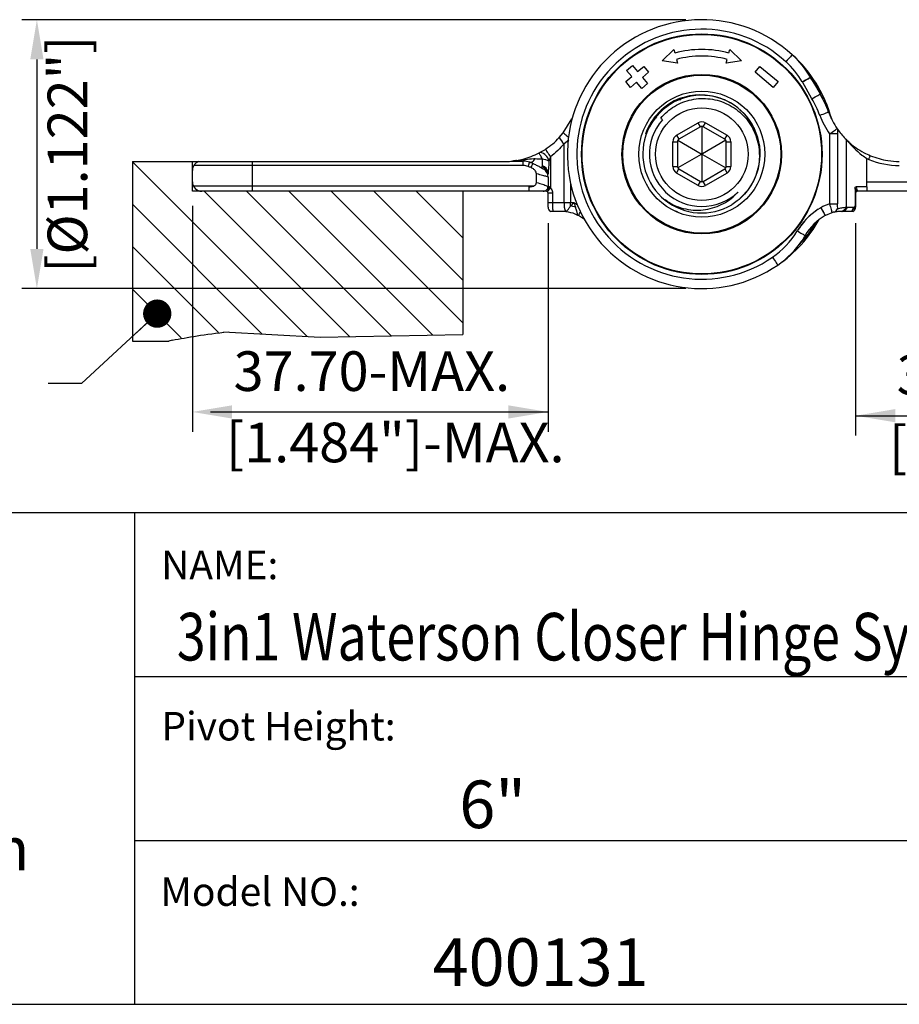
# Model space of a CAD drawing. Units: millimetres. Extents: x -4503 to -4134, y 1670 to 2234.
# Drawn here: x -4401 to -4308, y 1670 to 1775 of the extents above; entities that cross this region are included whole.
import ezdxf

# ---------------------------------------------------------------- set-up
doc = ezdxf.new("R2010")
doc.units = ezdxf.units.MM
doc.layers.add('2', color=7, linetype='Continuous')
doc.layers.add('4', color=7, linetype='Continuous')
doc.styles.get("Standard").update_dxf_attribs({"font": 'txt.shx'})
doc.dimstyles.get("Standard").update_dxf_attribs({"dimscale": 1.4, "dimtxt": 3, "dimasz": 3, "dimexe": 1.5, "dimexo": 1.2, "dimgap": 1.2, "dimtad": 1, "dimzin": 0, "dimdsep": 46, "dimtxsty": 'Standard', "dimcen": 1.5, "dimclrd": 256, "dimclre": 256, "dimclrt": 256, "dimadec": 0, "dimazin": 0, "dimtfac": 1, "dimtmove": 0, "dimatfit": 3, "dimfxl": 1.5, "dimtfillclr": 256, "dimtolj": 1, "dimtzin": 0, "dimarcsym": 0})

msp = doc.modelspace()

# ---------------------------------------------------------------- linework, layer by layer
for p, q in [((-4330.45, 1774.7), (-4400.86, 1774.7)), ((-4399.26, 1770.5), (-4399.26, 1750.4)), ((-4389.12, 1759.67), (-4382.08, 1759.67)), ((-4389.12, 1759.63), (-4370.63, 1741.15)), ((-4376.42, 1759.67), (-4376.42, 1756.52)), ((-4381.51, 1756.52), (-4366.12, 1741.13)), ((-4377.07, 1756.57), (-4361.71, 1741.2)), ((-4372.58, 1756.57), (-4357.29, 1741.28)), ((-4368.09, 1756.57), (-4354.12, 1742.59)), ((-4363.55, 1756.52), (-4354.12, 1747.08)), ((-4359.06, 1756.52), (-4354.12, 1751.57)), ((-4389.12, 1755.14), (-4375.37, 1741.39)), ((-4382.77, 1754.97), (-4382.77, 1731.03)), ((-4345.07, 1753.14), (-4345.07, 1731.03)), ((-4312.47, 1753.14), (-4312.47, 1730.63)), ((-4389.12, 1750.65), (-4380.02, 1741.56)), ((-4330.45, 1746.2), (-4400.86, 1746.2)), ((-4389.12, 1746.16), (-4383.95, 1741)), ((-4384.92, 1740.74), (-4385.27, 1740.62)), ((-4379.47, 1741.61), (-4369.22, 1741.07)), ((-4369.22, 1741.07), (-4354.12, 1741.34)), ((-4380.87, 1733.13), (-4345.07, 1733.13)), ((-4312.47, 1732.73), (-4276.67, 1732.73)), ((-4134.1, 1722.42), (-4503.35, 1722.42)), ((-4388.9, 1722.42), (-4388.9, 1670.35)), ((-4134.1, 1705.06), (-4388.9, 1705.06)), ((-4388.9, 1687.7), (-4134.1, 1687.7)), ((-4503.35, 1670.35), (-4134.1, 1670.35))]:
    msp.add_line(p, q)
at = {"color": 7, "linetype": 'Continuous', "lineweight": 25}
for p, q in [((-4332.97, 1770.35), (-4331.74, 1771.56)), ((-4331.74, 1771.56), (-4331.64, 1771.18)), ((-4325.89, 1771.18), (-4325.79, 1771.56)), ((-4325.79, 1771.56), (-4324.57, 1770.35)), ((-4331.36, 1770.11), (-4332.97, 1770.35)), ((-4331.46, 1770.5), (-4331.36, 1770.11)), ((-4326.18, 1770.11), (-4326.08, 1770.5)), ((-4324.57, 1770.35), (-4326.18, 1770.11)), ((-4336.74, 1769.33), (-4336.13, 1769.85)), ((-4336.19, 1768.68), (-4336.74, 1769.33)), ((-4336.13, 1769.85), (-4335.58, 1769.2)), ((-4335.58, 1769.2), (-4334.93, 1769.74)), ((-4334.42, 1769.13), (-4335.07, 1768.58)), ((-4334.93, 1769.74), (-4334.42, 1769.13)), ((-4323.12, 1769.13), (-4322.6, 1769.74)), ((-4321.2, 1767.52), (-4323.12, 1769.13)), ((-4322.6, 1769.74), (-4320.69, 1768.14)), ((-4336.84, 1768.14), (-4336.19, 1768.68)), ((-4336.33, 1767.52), (-4336.84, 1768.14)), ((-4335.68, 1768.07), (-4336.33, 1767.52)), ((-4335.13, 1767.42), (-4335.68, 1768.07)), ((-4334.52, 1767.93), (-4335.13, 1767.42)), ((-4335.07, 1768.58), (-4334.52, 1767.93)), ((-4320.69, 1768.14), (-4321.2, 1767.52)), ((-4317.09, 1766.33), (-4318.11, 1768.1)), ((-4317.09, 1766.33), (-4318.11, 1768.1)), ((-4317.25, 1768.6), (-4316.23, 1766.83)), ((-4317.25, 1768.6), (-4316.23, 1766.83)), ((-4331.07, 1766.37), (-4331.07, 1766.19)), ((-4343.45, 1762.7), (-4342.56, 1764.18)), ((-4333.13, 1764.26), (-4332.95, 1764.11)), ((-4331.44, 1762.46), (-4329.17, 1763.77)), ((-4328.92, 1763.34), (-4329.17, 1763.77)), ((-4328.62, 1763.34), (-4328.37, 1763.77)), ((-4328.37, 1763.77), (-4326.09, 1762.46)), ((-4343.88, 1762.2), (-4343.45, 1762.7)), ((-4334.36, 1763.45), (-4334.36, 1763.45)), ((-4328.92, 1763.34), (-4331.19, 1762.03)), ((-4328.77, 1763.38), (-4328.77, 1760.54)), ((-4326.34, 1762.03), (-4328.62, 1763.34)), ((-4343.37, 1755.32), (-4343.37, 1761.56)), ((-4331.84, 1759.14), (-4331.84, 1761.77)), ((-4331.84, 1761.77), (-4331.34, 1761.77)), ((-4331.44, 1762.46), (-4331.19, 1762.03)), ((-4331.34, 1761.77), (-4331.34, 1759.14)), ((-4331.3, 1761.92), (-4328.85, 1760.5)), ((-4326.23, 1761.92), (-4328.69, 1760.5)), ((-4326.34, 1762.03), (-4326.09, 1762.46)), ((-4326.19, 1759.14), (-4326.19, 1761.77)), ((-4326.19, 1761.77), (-4325.69, 1761.77)), ((-4325.69, 1761.77), (-4325.69, 1759.14)), ((-4315.23, 1762.59), (-4315.23, 1755.17)), ((-4314.4, 1762.59), (-4315.23, 1762.59)), ((-4314.4, 1762.59), (-4314.4, 1755.17)), ((-4313.57, 1762.11), (-4313.44, 1761.97)), ((-4313.57, 1762.11), (-4313.44, 1761.99)), ((-4313.44, 1754.79), (-4313.44, 1761.97)), ((-4313.44, 1761.97), (-4313.44, 1761.97)), ((-4328.77, 1760.54), (-4328.85, 1760.5)), ((-4328.69, 1760.5), (-4328.77, 1760.54)), ((-4382.77, 1756.52), (-4382.77, 1759.67)), ((-4382.08, 1759.67), (-4349.72, 1759.67)), ((-4348.83, 1759.72), (-4347.71, 1759.72)), ((-4348.41, 1759.78), (-4347.47, 1759.89)), ((-4347.71, 1759.25), (-4347.71, 1759.72)), ((-4344.82, 1760.16), (-4344.82, 1756.85)), ((-4328.85, 1760.41), (-4331.3, 1758.99)), ((-4328.85, 1760.5), (-4328.85, 1760.41)), ((-4328.85, 1760.41), (-4328.77, 1760.36)), ((-4328.77, 1760.36), (-4328.69, 1760.41)), ((-4328.77, 1760.36), (-4328.77, 1757.53)), ((-4328.69, 1760.41), (-4328.69, 1760.5)), ((-4328.69, 1760.41), (-4326.23, 1758.99)), ((-4311.27, 1756.99), (-4311.27, 1759.99)), ((-4311.27, 1759.99), (-4311.07, 1759.89)), ((-4347.71, 1759.25), (-4382.62, 1759.25)), ((-4331.84, 1759.14), (-4331.34, 1759.14)), ((-4331.44, 1758.45), (-4331.19, 1758.88)), ((-4329.17, 1757.13), (-4331.44, 1758.45)), ((-4331.19, 1758.88), (-4328.92, 1757.57)), ((-4328.62, 1757.57), (-4326.34, 1758.88)), ((-4326.09, 1758.45), (-4328.37, 1757.13)), ((-4326.34, 1758.88), (-4326.09, 1758.45)), ((-4326.19, 1759.14), (-4325.69, 1759.14)), ((-4346.31, 1757.44), (-4346.31, 1758.37)), ((-4345.07, 1758.03), (-4345.07, 1757.02)), ((-4329.17, 1757.13), (-4328.92, 1757.57)), ((-4328.37, 1757.13), (-4328.62, 1757.57)), ((-4311.27, 1757.52), (-4274.77, 1757.52)), ((-4347.07, 1756.52), (-4382.77, 1756.52)), ((-4382.67, 1757.08), (-4346.58, 1757.08)), ((-4381.27, 1756.52), (-4381.77, 1756.52)), ((-4345.25, 1756.52), (-4345.57, 1756.52)), ((-4345.14, 1756.47), (-4345.16, 1756.49)), ((-4345.07, 1757.02), (-4344.96, 1757.02)), ((-4344.84, 1756.91), (-4344.82, 1756.85)), ((-4312.51, 1756.86), (-4312.51, 1755.08)), ((-4312.47, 1756.56), (-4312.51, 1756.86)), ((-4312.47, 1756.56), (-4312.47, 1754.95)), ((-4311.27, 1756.99), (-4312.42, 1756.99)), ((-4312.42, 1756.99), (-4312.32, 1756.72)), ((-4311.27, 1756.52), (-4312.27, 1756.52)), ((-4311.27, 1756.99), (-4311.27, 1756.52)), ((-4274.77, 1756.52), (-4311.27, 1756.52)), ((-4344.59, 1756.32), (-4345.07, 1756.32)), ((-4345.07, 1755.32), (-4345.07, 1756.32)), ((-4345.07, 1755.32), (-4344.59, 1755.32)), ((-4344.59, 1756.32), (-4344.59, 1755.32)), ((-4344.59, 1755.32), (-4343.37, 1755.32)), ((-4343.37, 1755.32), (-4342.68, 1755.32)), ((-4342.68, 1755.32), (-4342.32, 1755.32)), ((-4342.68, 1754.98), (-4342.68, 1755.32)), ((-4332.64, 1755.63), (-4332.37, 1755.42)), ((-4343.39, 1754.37), (-4344.57, 1754.37)), ((-4343.21, 1754.36), (-4343.39, 1754.37)), ((-4343.2, 1754.36), (-4343.21, 1754.36)), ((-4331.35, 1754.35), (-4331.52, 1754.4)), ((-4316.16, 1754.77), (-4316.15, 1754.78)), ((-4314.97, 1754.25), (-4315.66, 1753.96)), ((-4315.23, 1755.17), (-4314.4, 1755.17)), ((-4313.97, 1754.37), (-4314.14, 1754.37)), ((-4312.87, 1754.37), (-4313.73, 1754.37)), ((-4313.44, 1754.79), (-4313.44, 1754.79)), ((-4313.33, 1754.79), (-4313.44, 1754.79)), ((-4312.7, 1754.79), (-4313.33, 1754.79)), ((-4312.75, 1754.59), (-4312.7, 1754.79)), ((-4312.51, 1755.08), (-4312.47, 1754.95)), ((-4341.86, 1753.96), (-4341.95, 1754)), ((-4341.85, 1753.95), (-4341.86, 1753.96)), ((-4315.67, 1753.95), (-4315.69, 1753.95)), ((-4315.66, 1753.96), (-4315.67, 1753.95)), ((-4323.95, 1747.03), (-4323.95, 1747.04))]:
    msp.add_line(p, q, dxfattribs=at)
at = {"color": 8, "linetype": 'Continuous', "lineweight": 25}
for p, q in [((-4342.88, 1761.94), (-4343.37, 1761.56)), ((-4342.68, 1757.38), (-4342.68, 1755.32)), ((-4342.32, 1755.32), (-4341.98, 1755.13))]:
    msp.add_line(p, q, dxfattribs=at)
at = {"color": 7, "linetype": 'Continuous', "lineweight": 25, "flags": 128}
for points in [[(-4319.17, 1770.99), (-4319.19, 1770.98), (-4319.23, 1770.94), (-4319.29, 1770.87), (-4319.37, 1770.78), (-4319.47, 1770.66), (-4319.59, 1770.54), (-4319.72, 1770.4), (-4319.85, 1770.25)], [(-4317.25, 1768.6), (-4317.26, 1768.59), (-4317.31, 1768.56), (-4317.39, 1768.51), (-4317.5, 1768.45), (-4317.63, 1768.37), (-4317.78, 1768.29), (-4317.94, 1768.19), (-4318.11, 1768.1)], [(-4318.11, 1768.1), (-4317.94, 1768.19), (-4317.78, 1768.29), (-4317.63, 1768.37), (-4317.5, 1768.45), (-4317.39, 1768.51), (-4317.31, 1768.56), (-4317.26, 1768.59), (-4317.25, 1768.6)], [(-4317.09, 1766.33), (-4316.92, 1766.43), (-4316.76, 1766.52), (-4316.61, 1766.61), (-4316.48, 1766.68), (-4316.37, 1766.74), (-4316.29, 1766.79), (-4316.24, 1766.82), (-4316.23, 1766.83)], [(-4316.26, 1764.57), (-4316.08, 1764.64), (-4315.9, 1764.7), (-4315.74, 1764.76), (-4315.6, 1764.82), (-4315.48, 1764.86), (-4315.4, 1764.89), (-4315.34, 1764.91), (-4315.32, 1764.92)], [(-4315.23, 1762.59), (-4315.08, 1762.69), (-4314.94, 1762.79), (-4314.81, 1762.88), (-4314.69, 1762.96), (-4314.59, 1763.03), (-4314.51, 1763.09), (-4314.45, 1763.13), (-4314.42, 1763.15)], [(-4345.68, 1759.94), (-4345.74, 1760.05), (-4345.79, 1760.16), (-4345.84, 1760.26), (-4345.89, 1760.35), (-4345.93, 1760.42), (-4345.96, 1760.49), (-4345.99, 1760.54), (-4346.01, 1760.58)], [(-4345.34, 1760.97), (-4345.31, 1760.93), (-4345.27, 1760.86), (-4345.22, 1760.78), (-4345.15, 1760.67), (-4345.07, 1760.56), (-4344.99, 1760.43), (-4344.91, 1760.3), (-4344.82, 1760.16)], [(-4347.18, 1759.15), (-4347.14, 1759.25), (-4347.11, 1759.33), (-4347.08, 1759.41), (-4347.06, 1759.48), (-4347.04, 1759.53), (-4347.03, 1759.56), (-4347.02, 1759.59), (-4347.02, 1759.59)], [(-4347.02, 1759.59), (-4346.95, 1759.58), (-4346.88, 1759.59), (-4346.81, 1759.61), (-4346.74, 1759.65), (-4346.66, 1759.71), (-4346.58, 1759.79), (-4346.51, 1759.88), (-4346.44, 1759.98)], [(-4346.86, 1759.03), (-4346.82, 1759.12), (-4346.79, 1759.21), (-4346.76, 1759.28), (-4346.73, 1759.35), (-4346.71, 1759.4), (-4346.69, 1759.43), (-4346.68, 1759.45), (-4346.68, 1759.46)], [(-4311.07, 1759.89), (-4311.04, 1759.96), (-4311.01, 1760.02), (-4310.99, 1760.08), (-4310.96, 1760.14), (-4310.94, 1760.19), (-4310.93, 1760.23), (-4310.91, 1760.26), (-4310.9, 1760.29)], [(-4345.77, 1759.01), (-4345.77, 1759.02), (-4345.76, 1759.03), (-4345.75, 1759.04), (-4345.74, 1759.07), (-4345.72, 1759.09), (-4345.7, 1759.13), (-4345.68, 1759.17), (-4345.66, 1759.21)], [(-4345.25, 1756.52), (-4345.2, 1756.53), (-4345.14, 1756.56), (-4345.09, 1756.6), (-4345.05, 1756.66), (-4345.01, 1756.74), (-4344.98, 1756.83), (-4344.97, 1756.92), (-4344.96, 1757.02)], [(-4345.14, 1756.47), (-4345.13, 1756.48), (-4345.11, 1756.5), (-4345.08, 1756.54), (-4345.04, 1756.58), (-4345, 1756.64), (-4344.94, 1756.71), (-4344.88, 1756.78), (-4344.82, 1756.85)], [(-4342.68, 1754.98), (-4342.56, 1755.09), (-4342.44, 1755.2), (-4342.32, 1755.32)], [(-4342.32, 1755.32), (-4342.27, 1755.16), (-4342.22, 1755), (-4342.17, 1754.84)], [(-4316.16, 1754.77), (-4316.09, 1754.63), (-4316.01, 1754.5), (-4315.94, 1754.38), (-4315.87, 1754.26), (-4315.81, 1754.16), (-4315.76, 1754.07), (-4315.72, 1754), (-4315.69, 1753.95)], [(-4316.15, 1754.78), (-4316.07, 1754.64), (-4316, 1754.51), (-4315.92, 1754.38), (-4315.86, 1754.27), (-4315.8, 1754.17), (-4315.75, 1754.08), (-4315.7, 1754.01), (-4315.67, 1753.95)], [(-4315.23, 1755.17), (-4315.18, 1755.02), (-4315.14, 1754.87), (-4315.1, 1754.73), (-4315.07, 1754.6), (-4315.03, 1754.49), (-4315.01, 1754.39), (-4314.98, 1754.31), (-4314.97, 1754.25)], [(-4341.22, 1753.53), (-4341.53, 1753.75), (-4341.85, 1753.95)], [(-4318.65, 1752.32), (-4318.51, 1752.24), (-4318.38, 1752.16), (-4318.26, 1752.09), (-4318.14, 1752.02), (-4318.04, 1751.96), (-4317.95, 1751.9), (-4317.88, 1751.86), (-4317.83, 1751.83)], [(-4318.65, 1752.32), (-4318.51, 1752.24), (-4318.38, 1752.16), (-4318.26, 1752.09), (-4318.14, 1752.02), (-4318.04, 1751.96), (-4317.95, 1751.9), (-4317.88, 1751.86), (-4317.83, 1751.83)], [(-4321.28, 1749.52), (-4321.17, 1749.36), (-4321.06, 1749.21), (-4320.96, 1749.06), (-4320.88, 1748.94), (-4320.81, 1748.84), (-4320.76, 1748.76), (-4320.72, 1748.71), (-4320.71, 1748.7)]]:
    msp.add_lwpolyline(points, dxfattribs=at)
at = {"color": 8, "linetype": 'Continuous', "lineweight": 25, "flags": 128}
for points in [[(-4343.45, 1762.7), (-4343.41, 1762.68), (-4343.35, 1762.63), (-4343.28, 1762.57), (-4343.18, 1762.49), (-4343.07, 1762.4), (-4342.95, 1762.3), (-4342.9, 1762.27)], [(-4341.85, 1753.95), (-4341.82, 1754), (-4341.78, 1754.07), (-4341.73, 1754.16), (-4341.67, 1754.26), (-4341.63, 1754.32)]]:
    msp.add_lwpolyline(points, dxfattribs=at)
msp.add_lwpolyline([(-4389.12, 1740.62), (-4385.27, 1740.62)])
at = {"color": 7, "linetype": 'Continuous', "lineweight": 25}
for radius in [12.75, 12.69, 8.46, 8.37, 6.68, 4.91]:
    msp.add_circle((-4328.77, 1760.45), radius, dxfattribs=at)
for centre, radius, start, end in [((-4328.77, 1760.45), 14.25, 47.6899, 304.4137), ((-4328.77, 1760.45), 13.25, 47.6899, 304.4137), ((-4328.77, 1760.45), 11.1, 75, 105), ((-4325.91, 1763.6), 10, 30, 47.6899), ((-4328.77, 1760.45), 14.25, 15.1947, 47.6899), ((-4325.91, 1763.6), 10, 30, 47.6899), ((-4328.77, 1760.45), 14.25, 15.9615, 47.6899), ((-4328.77, 1760.45), 10.4, 75, 105), ((-4325.91, 1763.6), 9, 30, 47.6899), ((-4328.77, 1760.45), 14.1, 24.4799, 34.8728), ((-4328.77, 1760.45), 14.1, 24.4799, 34.8728), ((-4327.27, 1760.45), 12.75, 20.4947, 30), ((-4328.8, 1760.47), 6.22, 310.7125, 231.6558), ((-4328.77, 1760.45), 6.35, 111.197, 160.4183), ((-4327.27, 1760.45), 11.75, 20.4947, 30), ((-4307.83, 1767.72), 8, 200.4947, 200.6121), ((-4328.77, 1760.45), 5.55, 138.8976, 313.6589), ((-4328.77, 1763.08), 0.8, 60, 120), ((-4307.83, 1767.72), 9, 200.4947, 214.7373), ((-4328.77, 1763.08), 0.3, 60, 120), ((-4309.47, 1762.68), 4.93, 175.111, 181.0868), ((-4307.81, 1767.67), 8, 214.7886, 224.0018), ((-4342.05, 1763.11), 2.04, 206.3751, 229.6114), ((-4331.04, 1761.77), 0.8, 120, 180), ((-4331.04, 1761.77), 0.3, 120, 180), ((-4326.49, 1761.77), 0.3, 0, 60), ((-4326.49, 1761.77), 0.8, 0, 60), ((-4314.3, 1761.44), 1.01, 31.7108, 32.6451), ((-4346.16, 1759.46), 1.22, 12.5294, 77.0633), ((-4381.77, 1758.72), 1, 108.1949, 180), ((-4347.75, 1760.02), 0.303, 277.3144, 334.9425), ((-4347.71, 1757.72), 2, 69.6809, 90), ((-4349.97, 1751.62), 8.5, 67.253, 69.6809), ((-4346.72, 1755.21), 4.84, 68.7907, 77.594), ((-4307.83, 1767.72), 8.47, 247.5519, 270), ((-4347.71, 1757.72), 1.53, 69.6809, 90), ((-4349.97, 1751.62), 8.03, 67.253, 69.6809), ((-4346, 1758.31), 0.965, 13.8967, 69.2676), ((-4345.9, 1758.3), 0.835, 2.8637, 71.216), ((-4346.07, 1758.03), 1, 0, 58.668), ((-4331.04, 1759.14), 0.8, 180, 240), ((-4331.04, 1759.14), 0.3, 180, 240), ((-4326.49, 1759.14), 0.3, 300, 0), ((-4326.49, 1759.14), 0.8, 300, 0), ((-4381.77, 1757.52), 1, 180, 270), ((-4328.77, 1757.83), 0.3, 240, 300), ((-4345.27, 1756.32), 0.2, 82.0681, 90), ((-4346.16, 1757.56), 1.46, 312.8497, 333.7445), ((-4328.77, 1757.83), 0.8, 240, 300), ((-4312.29, 1756.55), 0.174, 98.6264, 175.8791), ((-4312.27, 1756.32), 0.2, 90, 180), ((-4341.35, 1755.17), 2.03, 175.8832, 203.4552), ((-4328.77, 1760.45), 6.23, 231.3347, 300.5752), ((-4344.57, 1754.82), 0.5, 180, 244.1581), ((-4344.8, 1746.12), 9.11, 73.2371, 76.5723), ((-4312.64, 1748.72), 7, 120.1906, 149.0491), ((-4312.64, 1748.72), 7, 122.7377, 149.0491), ((-4314.14, 1751.32), 4, 105.758, 120.1906), ((-4315.23, 1755.17), 0.999, 301.5822, 328.2548), ((-4311.3, 1755.03), 3.11, 177.5368, 187.2709), ((-4314.29, 1755.32), 0.999, 288.6951, 328.2421), ((-4314.16, 1755.27), 0.96, 289.3945, 329.8278), ((-4312.87, 1754.98), 0.408, 287.7563, 356.6293), ((-4312.97, 1754.82), 0.5, 295.8419, 0), ((-4328.77, 1760.45), 14.25, 304.4137, 330.9253), ((-4328.77, 1760.45), 14.1, 317.2119, 329.3282), ((-4328.77, 1760.45), 14.1, 317.2119, 329.3282), ((-4312.64, 1748.72), 6.05, 120.1906, 149.0491), ((-4326.37, 1756.95), 9, 304.4137, 329.0491), ((-4326.37, 1756.95), 10, 304.4137, 325.5327)]:
    msp.add_arc(centre, radius, start, end, dxfattribs=at)
for points, knots in [([(-4333.13, 1764.26), (-4332.91, 1764.5), (-4332.47, 1764.98), (-4331.67, 1765.54), (-4330.8, 1765.97), (-4329.86, 1766.25), (-4328.87, 1766.38), (-4327.88, 1766.33), (-4326.9, 1766.12), (-4325.97, 1765.75), (-4325.12, 1765.23), (-4324.36, 1764.57), (-4323.72, 1763.79), (-4323.21, 1762.91), (-4322.86, 1761.95), (-4322.67, 1760.95), (-4322.65, 1759.93), (-4322.8, 1758.91), (-4323.12, 1757.93), (-4323.6, 1757.01), (-4324.24, 1756.18), (-4324.92, 1755.54), (-4325.4, 1755.22), (-4325.6, 1755.09)], [0, 0, 0, 0, 0.0467225, 0.0934455, 0.1401294, 0.1868134, 0.2346233, 0.2824331, 0.3302429, 0.3780527, 0.4258296, 0.4736095, 0.5223735, 0.5711374, 0.6200342, 0.6689311, 0.7178012, 0.7666767, 0.81638, 0.8660832, 0.916067, 0.9660508, 1, 1, 1, 1]), ([(-4331.06, 1766.37), (-4330.72, 1766.48), (-4330.04, 1766.69), (-4328.96, 1766.79), (-4327.88, 1766.71), (-4326.85, 1766.44), (-4326.12, 1766.15), (-4325.78, 1765.92), (-4325.72, 1765.88)], [0, 0, 0, 0, 0.193667, 0.387333, 0.581137, 0.774931, 0.9649, 1, 1, 1, 1]), ([(-4324.74, 1765.16), (-4324.57, 1765.01), (-4324.14, 1764.62), (-4323.59, 1763.86), (-4323.1, 1762.93), (-4322.79, 1761.92), (-4322.65, 1761.08), (-4322.68, 1760.58), (-4322.69, 1760.43)], [0, 0, 0, 0, 0.128946, 0.325899, 0.522977, 0.720037, 0.913514, 1, 1, 1, 1]), ([(-4315.32, 1764.9), (-4315.32, 1764.9), (-4315.32, 1764.9), (-4315.32, 1764.9), (-4315.32, 1764.9), (-4315.31, 1764.89), (-4315.31, 1764.87), (-4315.29, 1764.84), (-4315.27, 1764.77), (-4315.22, 1764.64), (-4315.1, 1764.37), (-4314.86, 1763.85), (-4314.59, 1763.43), (-4314.42, 1763.15)], [0, 0, 0, 0, 0.000724, 0.002042, 0.003982, 0.009931, 0.021772, 0.033702, 0.06516, 0.128065, 0.253873, 0.505569, 1, 1, 1, 1]), ([(-4333.53, 1764.4), (-4333.56, 1764.37), (-4333.93, 1764.04), (-4334.34, 1763.41), (-4334.65, 1762.79), (-4334.75, 1762.58)], [0, 0, 0, 0, 0.057156, 0.675951, 1, 1, 1, 1]), ([(-4314.42, 1763.15), (-4314.41, 1763.14), (-4314.4, 1763.12), (-4314.39, 1763.11), (-4314.38, 1763.1)], [0, 0, 0, 0, 0.674737, 1, 1, 1, 1]), ([(-4345.34, 1760.97), (-4345.08, 1761.16), (-4344.55, 1761.52), (-4344.11, 1761.98), (-4343.88, 1762.2)], [0, 0, 0, 0, 0.494323, 1, 1, 1, 1]), ([(-4343.37, 1761.56), (-4343.59, 1761.31), (-4344.03, 1760.8), (-4344.55, 1760.37), (-4344.82, 1760.16)], [0, 0, 0, 0, 0.495102, 1, 1, 1, 1]), ([(-4313.44, 1761.99), (-4313.42, 1761.96), (-4313.36, 1761.9), (-4313, 1761.56), (-4312.41, 1761.11), (-4311.69, 1760.64), (-4311.12, 1760.39), (-4310.9, 1760.29)], [0, 0, 0, 0, 0.164661, 0.371149, 0.58129, 0.832973, 1, 1, 1, 1]), ([(-4313.44, 1761.97), (-4313.41, 1761.95), (-4313.37, 1761.9), (-4313.09, 1761.58), (-4312.59, 1761.05), (-4311.95, 1760.45), (-4311.44, 1760.11), (-4311.27, 1759.99)], [0, 0, 0, 0, 0.130681, 0.294582, 0.53187, 0.835317, 1, 1, 1, 1]), ([(-4348.41, 1759.78), (-4348.17, 1759.82), (-4347.34, 1759.98), (-4346.57, 1760.33), (-4346.01, 1760.58)], [0, 0, 0, 0, 0.283542, 1, 1, 1, 1]), ([(-4346.01, 1760.58), (-4345.99, 1760.59), (-4345.95, 1760.61), (-4345.91, 1760.64), (-4345.89, 1760.65), (-4345.88, 1760.65)], [0, 0, 0, 0, 0.406025, 0.932508, 1, 1, 1, 1]), ([(-4345.88, 1760.65), (-4345.8, 1760.7), (-4345.63, 1760.79), (-4345.44, 1760.91), (-4345.34, 1760.97)], [0, 0, 0, 0, 0.51562, 1, 1, 1, 1]), ([(-4349.72, 1759.67), (-4349.53, 1759.67), (-4349.25, 1759.68), (-4348.96, 1759.7), (-4348.86, 1759.71), (-4348.83, 1759.72), (-4348.83, 1759.72), (-4348.83, 1759.72)], [0, 0, 0, 0, 0.562881, 0.845517, 0.905045, 0.965185, 1, 1, 1, 1]), ([(-4348.41, 1759.78), (-4348.45, 1759.77), (-4348.53, 1759.76), (-4348.65, 1759.74), (-4348.73, 1759.73), (-4348.79, 1759.72), (-4348.82, 1759.72), (-4348.83, 1759.72), (-4348.83, 1759.72), (-4348.83, 1759.72)], [0, 0, 0, 0, 0.284617, 0.482744, 0.696579, 0.790647, 0.885813, 0.967012, 1, 1, 1, 1]), ([(-4347.47, 1759.89), (-4347.18, 1759.93), (-4346.83, 1759.98), (-4346.49, 1759.98), (-4346.44, 1759.98)], [0, 0, 0, 0, 0.851008, 1, 1, 1, 1]), ([(-4346.68, 1759.46), (-4346.66, 1759.45), (-4346.5, 1759.39), (-4346.22, 1759.25), (-4345.87, 1759.08), (-4345.65, 1758.94), (-4345.57, 1758.89), (-4345.55, 1758.88), (-4345.55, 1758.88), (-4345.55, 1758.88)], [0, 0, 0, 0, 0.0412159, 0.2846407, 0.5324058, 0.7650216, 0.9169219, 0.9629169, 1, 1, 1, 1]), ([(-4346.44, 1759.98), (-4346.19, 1759.97), (-4345.93, 1759.97), (-4345.68, 1759.94), (-4345.68, 1759.94)], [0, 0, 0, 0, 0.9954972, 1, 1, 1, 1]), ([(-4345.66, 1759.21), (-4345.66, 1759.29), (-4345.68, 1759.46), (-4345.63, 1759.71), (-4345.67, 1759.88), (-4345.68, 1759.94)], [0, 0, 0, 0, 0.376788, 0.776196, 1, 1, 1, 1]), ([(-4344.97, 1759.73), (-4344.97, 1759.66), (-4344.98, 1759.41), (-4345.02, 1759.02), (-4345.05, 1758.69), (-4345.06, 1758.54)], [0, 0, 0, 0, 0.1572723, 0.6242393, 1, 1, 1, 1]), ([(-4344.82, 1760.16), (-4344.84, 1760.1), (-4344.88, 1759.97), (-4344.93, 1759.83), (-4344.96, 1759.74), (-4344.97, 1759.73)], [0, 0, 0, 0, 0.3919354, 0.869838, 1, 1, 1, 1]), ([(-4310.9, 1760.29), (-4310.29, 1760.08), (-4309.29, 1759.73), (-4308.24, 1759.69), (-4307.83, 1759.67)], [0, 0, 0, 0, 0.6115296, 1, 1, 1, 1]), ([(-4346.31, 1758.37), (-4346.31, 1758.42), (-4346.33, 1758.55), (-4346.46, 1758.76), (-4346.65, 1758.92), (-4346.8, 1759), (-4346.86, 1759.03)], [0, 0, 0, 0, 0.186017, 0.427071, 0.774019, 1, 1, 1, 1]), ([(-4345.63, 1759.09), (-4345.64, 1759.12), (-4345.66, 1759.16), (-4345.66, 1759.2), (-4345.66, 1759.21)], [0, 0, 0, 0, 0.774408, 1, 1, 1, 1]), ([(-4345.06, 1758.54), (-4345.06, 1758.53), (-4345.07, 1758.46), (-4345.07, 1758.39), (-4345.07, 1758.34)], [0, 0, 0, 0, 0.242129, 1, 1, 1, 1]), ([(-4347.07, 1756.99), (-4346.93, 1757), (-4346.74, 1757.01), (-4346.5, 1757.11), (-4346.38, 1757.22), (-4346.32, 1757.34), (-4346.31, 1757.41), (-4346.31, 1757.44)], [0, 0, 0, 0, 0.406324, 0.592702, 0.781058, 0.89858, 1, 1, 1, 1]), ([(-4345.07, 1758.03), (-4345.07, 1758.03), (-4345.07, 1758.03), (-4345.2, 1758.07), (-4345.62, 1758.19), (-4346.05, 1758.31), (-4346.29, 1758.36), (-4346.31, 1758.37)], [0, 0, 0, 0, 0.055458, 0.345002, 0.663703, 0.980655, 1, 1, 1, 1]), ([(-4346.31, 1757.44), (-4346.31, 1757.44), (-4346.06, 1757.39), (-4345.62, 1757.27), (-4345.24, 1757.11), (-4345.09, 1757.03), (-4345.07, 1757.02), (-4345.07, 1757.02)], [0, 0, 0, 0, 0.002495, 0.336431, 0.670366, 0.845008, 1, 1, 1, 1]), ([(-4347.07, 1756.52), (-4347.07, 1756.53), (-4347.07, 1756.55), (-4347.07, 1756.68), (-4347.07, 1756.81), (-4347.07, 1756.92), (-4347.07, 1756.98), (-4347.07, 1756.99)], [0, 0, 0, 0, 0.370037, 0.569236, 0.772661, 0.976088, 1, 1, 1, 1]), ([(-4345.57, 1756.52), (-4345.58, 1756.52), (-4345.6, 1756.52), (-4345.74, 1756.52), (-4345.94, 1756.52), (-4346.24, 1756.52), (-4346.63, 1756.52), (-4346.93, 1756.52), (-4347.07, 1756.52)], [0, 0, 0, 0, 0.144038, 0.286656, 0.425627, 0.558495, 0.796933, 1, 1, 1, 1]), ([(-4345.57, 1756.52), (-4345.5, 1756.53), (-4345.37, 1756.54), (-4345.21, 1756.66), (-4345.09, 1756.82), (-4345.07, 1756.95), (-4345.07, 1757.02)], [0, 0, 0, 0, 0.25, 0.500001, 0.75, 1, 1, 1, 1]), ([(-4345.16, 1756.49), (-4345.17, 1756.49), (-4345.19, 1756.5), (-4345.22, 1756.52), (-4345.24, 1756.52), (-4345.25, 1756.52)], [0, 0, 0, 0, 0.151922, 0.535874, 1, 1, 1, 1]), ([(-4345.07, 1756.32), (-4345.07, 1756.33), (-4345.07, 1756.37), (-4345.09, 1756.42), (-4345.12, 1756.46), (-4345.14, 1756.47)], [0, 0, 0, 0, 0.227418, 0.613763, 1, 1, 1, 1]), ([(-4344.96, 1757.02), (-4344.95, 1757.02), (-4344.94, 1757.02), (-4344.92, 1757.01), (-4344.9, 1756.99), (-4344.87, 1756.95), (-4344.85, 1756.93), (-4344.84, 1756.91)], [0, 0, 0, 0, 0.180347, 0.224358, 0.494278, 0.701287, 1, 1, 1, 1]), ([(-4344.82, 1756.85), (-4344.77, 1756.8), (-4344.66, 1756.68), (-4344.6, 1756.49), (-4344.59, 1756.36), (-4344.59, 1756.32)], [0, 0, 0, 0, 0.380418, 0.769112, 1, 1, 1, 1]), ([(-4332.66, 1755.59), (-4332.36, 1755.4), (-4331.75, 1755.03), (-4330.74, 1754.67), (-4329.68, 1754.5), (-4328.63, 1754.52), (-4327.62, 1754.72), (-4326.69, 1755.08), (-4325.83, 1755.59), (-4325.26, 1756.08), (-4324.98, 1756.38), (-4324.93, 1756.43)], [0, 0, 0, 0, 0.125598, 0.251121, 0.376943, 0.502766, 0.620251, 0.737737, 0.855405, 0.972992, 1, 1, 1, 1]), ([(-4312.51, 1756.86), (-4312.51, 1756.88), (-4312.51, 1756.91), (-4312.5, 1756.94), (-4312.48, 1756.97), (-4312.45, 1756.99), (-4312.43, 1756.99), (-4312.42, 1756.99), (-4312.42, 1756.99)], [0, 0, 0, 0, 0.2511564, 0.4532173, 0.6092901, 0.765556, 0.9727582, 1, 1, 1, 1]), ([(-4312.32, 1756.72), (-4312.31, 1756.65), (-4312.29, 1756.54), (-4312.27, 1756.53), (-4312.27, 1756.52)], [0, 0, 0, 0, 0.5717, 1, 1, 1, 1]), ([(-4345.07, 1754.82), (-4345.07, 1754.82), (-4345.07, 1754.84), (-4345.07, 1754.92), (-4345.07, 1755.05), (-4345.07, 1755.19), (-4345.07, 1755.28), (-4345.07, 1755.32)], [0, 0, 0, 0, 0.214863, 0.429725, 0.644536, 0.859219, 1, 1, 1, 1]), ([(-4344.59, 1755.32), (-4344.59, 1755.25), (-4344.59, 1755.06), (-4344.58, 1754.78), (-4344.58, 1754.52), (-4344.57, 1754.41), (-4344.57, 1754.37), (-4344.57, 1754.37)], [0, 0, 0, 0, 0.176468, 0.445554, 0.71476, 0.983992, 1, 1, 1, 1]), ([(-4344.57, 1754.37), (-4344.59, 1754.37), (-4344.63, 1754.37), (-4344.69, 1754.37), (-4344.75, 1754.37), (-4344.78, 1754.37), (-4344.78, 1754.37), (-4344.79, 1754.37)], [0, 0, 0, 0, 0.1470753, 0.2933826, 0.4971312, 0.7843211, 1, 1, 1, 1]), ([(-4343.2, 1754.36), (-4343.15, 1754.39), (-4343.04, 1754.46), (-4342.87, 1754.67), (-4342.74, 1754.88), (-4342.68, 1754.98)], [0, 0, 0, 0, 0.295566, 0.653081, 1, 1, 1, 1]), ([(-4343.2, 1754.36), (-4342.86, 1754.31), (-4342.43, 1754.25), (-4342.04, 1754.05), (-4341.95, 1754)], [0, 0, 0, 0, 0.770799, 1, 1, 1, 1]), ([(-4342.17, 1754.84), (-4342.13, 1754.71), (-4342.07, 1754.45), (-4342, 1754.16), (-4341.97, 1754.05), (-4341.95, 1754)], [0, 0, 0, 0, 0.401697, 0.76599, 1, 1, 1, 1]), ([(-4314.7, 1754.32), (-4314.71, 1754.32), (-4314.71, 1754.31), (-4314.76, 1754.3), (-4314.84, 1754.29), (-4314.92, 1754.27), (-4314.96, 1754.26), (-4314.97, 1754.25)], [0, 0, 0, 0, 0.220827, 0.468619, 0.713328, 0.925595, 1, 1, 1, 1]), ([(-4314.14, 1754.37), (-4314.16, 1754.37), (-4314.27, 1754.37), (-4314.45, 1754.36), (-4314.62, 1754.33), (-4314.7, 1754.32)], [0, 0, 0, 0, 0.113446, 0.568666, 1, 1, 1, 1]), ([(-4313.44, 1754.79), (-4313.44, 1754.79), (-4313.45, 1754.79), (-4313.49, 1754.79), (-4313.67, 1754.78), (-4313.97, 1754.74), (-4314.24, 1754.68), (-4314.38, 1754.64)], [0, 0, 0, 0, 0.006657, 0.033323, 0.139984, 0.566632, 1, 1, 1, 1]), ([(-4312.87, 1754.37), (-4312.87, 1754.37), (-4312.84, 1754.41), (-4312.79, 1754.48), (-4312.76, 1754.57), (-4312.75, 1754.59)], [0, 0, 0, 0, 0.022295, 0.825639, 1, 1, 1, 1]), ([(-4312.75, 1754.37), (-4312.75, 1754.37), (-4312.76, 1754.37), (-4312.81, 1754.37), (-4312.85, 1754.37), (-4312.87, 1754.37)], [0, 0, 0, 0, 0.444229, 0.7674, 1, 1, 1, 1]), ([(-4312.51, 1755.08), (-4312.51, 1755.04), (-4312.52, 1754.98), (-4312.55, 1754.89), (-4312.59, 1754.83), (-4312.65, 1754.8), (-4312.68, 1754.79), (-4312.7, 1754.79)], [0, 0, 0, 0, 0.237015, 0.475607, 0.656826, 0.838474, 1, 1, 1, 1]), ([(-4312.47, 1754.95), (-4312.47, 1754.91), (-4312.47, 1754.83), (-4312.47, 1754.82), (-4312.47, 1754.82)], [0, 0, 0, 0, 0.561364, 1, 1, 1, 1]), ([(-4317.83, 1751.83), (-4317.87, 1751.76), (-4317.95, 1751.63), (-4318.03, 1751.47), (-4318.08, 1751.37), (-4318.11, 1751.31), (-4318.12, 1751.29), (-4318.12, 1751.29), (-4318.12, 1751.29)], [0, 0, 0, 0, 0.3378204, 0.5961836, 0.7625517, 0.870474, 0.9534314, 1, 1, 1, 1])]:
    msp.add_open_spline(points, degree=3, knots=knots, dxfattribs=at)
for points in [[(-4398.56, 1770.5), (-4399.96, 1770.5), (-4399.26, 1774.7)], [(-4399.96, 1750.4), (-4398.56, 1750.4), (-4399.26, 1746.2)], [(-4378.57, 1733.83), (-4378.57, 1732.43), (-4382.77, 1733.13)], [(-4349.27, 1732.43), (-4349.27, 1733.83), (-4345.07, 1733.13)], [(-4308.27, 1733.43), (-4308.27, 1732.03), (-4312.47, 1732.73)]]:
    msp.add_solid(points)
at = {"layer": '4'}
for p, q in [((-4389.12, 1759.67), (-4389.12, 1740.62)), ((-4354.12, 1756.52), (-4354.12, 1741.34))]:
    msp.add_line(p, q, dxfattribs=at)
msp.add_open_spline([(-4384.92, 1740.74), (-4383.28, 1741.02), (-4381.47, 1741.4), (-4378.97, 1741.61)], degree=3, dxfattribs=at)

# ---------------------------------------------------------------- texts
at = {"insert": (-4395.48, 1760.45), "char_height": 4.2, "attachment_point": 5, "rotation": 90}
msp.add_mtext('[%%C1.122"]', dxfattribs=at)
at = {"char_height": 4.2, "attachment_point": 5}
for s, insert in [('37.70-MAX.', (-4363.75, 1736.91)), ('37.70-MAX.', (-4293.45, 1736.51)), ('[1.484"]-MAX.', (-4361.27, 1729.35)), ('[1.484"]-MAX.', (-4290.97, 1728.95))]:
    msp.add_mtext(s, dxfattribs=dict(at, insert=insert))
at = {"insert": (-4488.37, 1689.1), "char_height": 4.55, "width": 94.4277, "attachment_point": 1}
msp.add_mtext('{\\fArial|b0|i0|c0|p34;Waterson Closer Hinge System}', dxfattribs=at)
at = {"layer": '2'}
for s, p in [('NAME:', (-4386.08, 1715.4)), ('Pivot Height:', (-4386.06, 1698.31)), ('Model NO.:', (-4386.17, 1680.78))]:
    msp.add_text(s, height=3.024, dxfattribs=at).set_placement(p)
at = {"layer": '4', "width": 0.8}
msp.add_text('3in1 Waterson Closer Hinge System', height=5.04, dxfattribs=at).set_placement((-4384.42, 1706.79))
at = {"layer": '4'}
for s, p in [('6"', (-4354.48, 1689.02)), ('400131', (-4357.31, 1672.3))]:
    msp.add_text(s, height=5.04, dxfattribs=at).set_placement(p)

# ---------------------------------------------------------------- leaders
msp.add_leader([(-4386.5, 1743.55), (-4394.52, 1736.15), (-4398.08, 1736.15)], dimstyle='Standard', override={"dimscale": 1, "dimtad": 0, "dimldrblk": 'Dot'})

doc.saveas('drawing.dxf')
